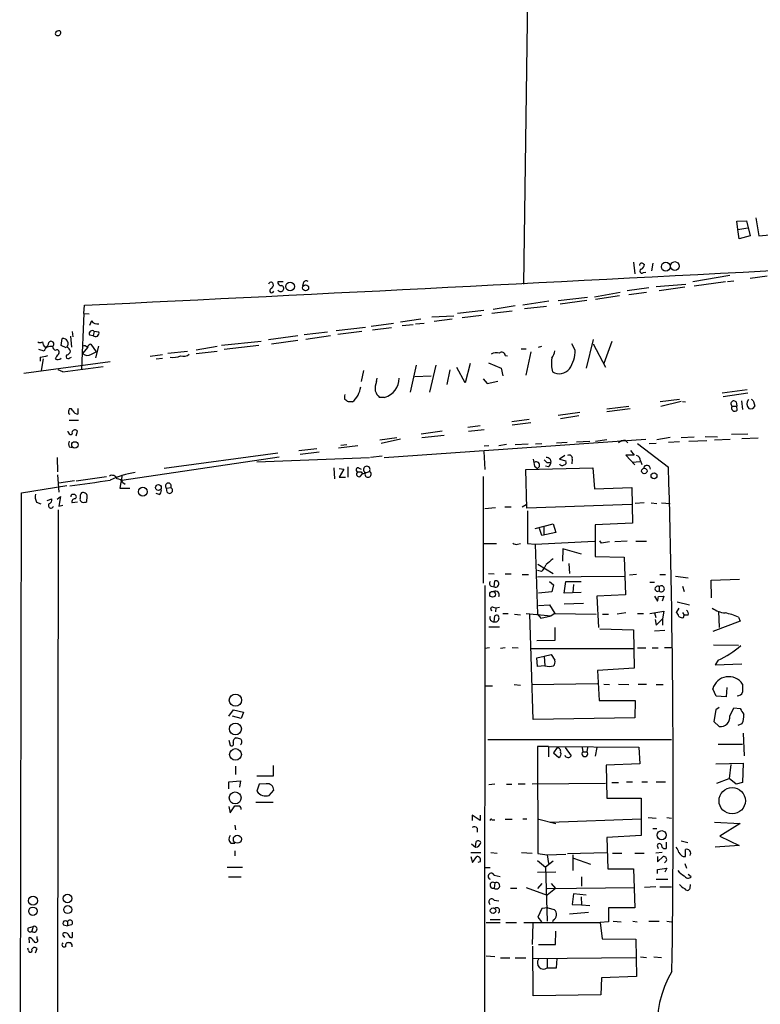
# Model space of a CAD drawing. Extents: x 2 to 745, y 1174 to 2073.
# Drawn here: x 348 to 455, y 1589 to 1732 of the extents above; entities that cross this region are included whole.
import ezdxf

# ---------------------------------------------------------------- set-up
doc = ezdxf.new("R2010")
doc.units = 0
doc.header["$MEASUREMENT"] = 0
doc.layers.add('MAIN', color=5, linetype='CONTINUOUS')

msp = doc.modelspace()

# ---------------------------------------------------------------- linework, layer by layer
at = {"layer": 'MAIN'}
for p, q in [((422.3173, 1801.8481), (420.7087, 1693.2207)), ((451.6967, 1702.3647), (453.136, 1702.4494)), ((451.866, 1701.1794), (451.6967, 1702.3647)), ((453.136, 1702.4494), (453.644, 1700.2481)), ((454.4907, 1702.8727), (454.914, 1700.2481)), ((451.866, 1701.1794), (453.3053, 1701.4334)), ((452.0353, 1699.8247), (451.866, 1701.1794)), ((453.644, 1700.2481), (452.0353, 1699.8247)), ((454.914, 1700.2481), (456.5227, 1700.4174)), ((436.7107, 1696.4381), (436.88, 1694.7447)), ((438.15, 1696.1841), (438.3193, 1696.0994)), ((439.5047, 1696.2687), (439.3353, 1695.1681)), ((438.15, 1694.9141), (438.4887, 1694.9987)), ((450.6807, 1694.4907), (445.3467, 1693.5594)), ((450.342, 1693.6441), (451.2733, 1693.7287)), ((456.0993, 1694.4061), (453.644, 1694.0674)), ((385.064, 1693.5594), (385.064, 1693.3901)), ((388.7893, 1693.4747), (388.62, 1692.9667)), ((438.912, 1692.7127), (435.7793, 1692.2894)), ((440.0127, 1692.8821), (444.3307, 1693.2207)), ((444.1613, 1692.7974), (440.436, 1692.2894)), ((450.088, 1693.5594), (445.516, 1692.9667)), ((425.7887, 1690.8501), (430.022, 1691.3581)), ((429.9373, 1690.8501), (426.0427, 1690.3421)), ((434.7633, 1692.0354), (431.038, 1691.3581)), ((434.6787, 1691.5274), (431.2073, 1691.0194)), ((438.5733, 1692.0354), (436.0333, 1691.6967)), ((356.87, 1688.9874), (356.9547, 1690.1727)), ((414.9513, 1689.4107), (411.1413, 1688.9874)), ((419.5233, 1690.0881), (416.306, 1689.5801)), ((424.434, 1690.7654), (420.624, 1690.1727)), ((424.0953, 1690.0034), (420.878, 1689.6647)), ((356.87, 1688.9874), (356.5313, 1680.9441)), ((356.87, 1688.9874), (357.632, 1688.9027)), ((405.8073, 1688.1407), (402.844, 1687.7174)), ((407.416, 1688.4794), (410.6333, 1688.6487)), ((410.3793, 1688.1407), (407.7547, 1687.8021)), ((411.8187, 1688.3947), (414.6127, 1688.7334)), ((419.1, 1689.3261), (416.1367, 1688.9874)), ((357.9707, 1687.8867), (357.7167, 1687.2094)), ((397.764, 1686.9554), (393.5307, 1686.4474)), ((398.6107, 1687.1247), (401.828, 1687.5481)), ((398.78, 1686.6167), (401.574, 1686.9554)), ((403.098, 1687.2094), (404.7067, 1687.3787)), ((405.0453, 1687.4634), (406.3153, 1687.5481)), ((353.568, 1684.3307), (353.7373, 1685.3467)), ((354.9227, 1685.6854), (355.092, 1684.0767)), ((355.1767, 1686.3627), (355.2613, 1685.6007)), ((357.7167, 1685.8547), (358.2247, 1685.7701)), ((358.394, 1686.3627), (358.2247, 1685.7701)), ((359.0713, 1686.2781), (358.394, 1686.3627)), ((383.7093, 1685.1774), (387.9427, 1685.7701)), ((384.1327, 1684.5847), (387.9427, 1685.0927)), ((392.2607, 1686.2781), (388.874, 1685.8547)), ((389.128, 1685.2621), (392.684, 1685.7701)), ((397.256, 1686.3627), (393.7847, 1685.9394)), ((430.8687, 1685.1774), (429.8527, 1681.0287)), ((351.1127, 1683.4841), (350.3507, 1683.7381)), ((354.33, 1683.9921), (353.568, 1684.3307)), ((357.4627, 1684.0767), (356.7007, 1683.1454)), ((357.886, 1684.5001), (358.648, 1683.3994)), ((358.9867, 1684.2461), (358.5633, 1682.5527)), ((376.2587, 1684.1614), (373.2107, 1683.6534)), ((382.6087, 1684.9234), (376.8513, 1684.3307)), ((382.27, 1684.3307), (377.2747, 1683.7381)), ((420.37, 1683.8227), (421.132, 1683.8227)), ((422.91, 1684.0767), (423.418, 1684.2461)), ((428.244, 1683.6534), (427.736, 1684.5847)), ((430.8687, 1684.5847), (432.6467, 1681.1981)), ((433.578, 1684.9234), (432.3927, 1681.7061)), ((350.52, 1682.6374), (350.52, 1682.0447)), ((350.9433, 1682.3834), (350.6893, 1680.6901)), ((353.2293, 1683.2301), (353.1447, 1682.9761)), ((354.838, 1682.5527), (355.092, 1682.6374)), ((357.9707, 1683.0607), (358.648, 1683.3994)), ((368.3, 1682.9761), (366.522, 1682.7221)), ((367.3687, 1682.3834), (368.3, 1682.4681)), ((369.062, 1683.2301), (371.9407, 1683.4841)), ((373.2107, 1683.1454), (376.2587, 1683.4841)), ((418.084, 1682.8914), (418.4227, 1682.8067)), ((421.8093, 1683.3994), (421.0473, 1680.0127)), ((360.68, 1681.9601), (348.1493, 1680.2667)), ((353.822, 1680.5207), (353.1447, 1680.7747)), ((405.13, 1681.4521), (404.2833, 1677.5574)), ((408.0087, 1681.4521), (407.0773, 1677.5574)), ((410.0407, 1680.7747), (409.6173, 1678.6581)), ((412.242, 1678.9121), (411.0567, 1681.1134)), ((413.004, 1681.7061), (412.242, 1678.9121)), ((415.6287, 1681.7907), (417.4913, 1681.0287)), ((417.4913, 1681.0287), (417.7453, 1679.9281)), ((397.51, 1680.6901), (397.1713, 1679.0814)), ((399.3727, 1679.0814), (399.4573, 1679.5894)), ((404.9607, 1679.8434), (407.3313, 1679.9281)), ((414.8667, 1679.5047), (415.4593, 1678.8274)), ((415.4593, 1678.8274), (416.9833, 1679.1661)), ((400.558, 1676.7954), (399.796, 1676.7954)), ((440.6053, 1676.2027), (443.3993, 1676.5414)), ((453.2207, 1677.8961), (449.58, 1677.3881)), ((453.3053, 1677.3881), (449.7493, 1676.8801)), ((356.0233, 1675.1867), (356.0233, 1674.3401)), ((395.9013, 1676.1181), (395.3087, 1676.1181)), ((432.816, 1675.1021), (436.0333, 1675.5254)), ((436.2027, 1675.1021), (432.816, 1674.6787)), ((443.6533, 1676.2027), (440.69, 1675.4407)), ((443.8227, 1676.2027), (444.246, 1676.1181)), ((451.0193, 1675.5254), (451.6967, 1675.5254)), ((451.612, 1676.1181), (451.6967, 1675.5254)), ((451.7813, 1674.9327), (451.6967, 1675.5254)), ((452.374, 1676.2874), (452.5433, 1675.0174)), ((454.152, 1676.2027), (454.3213, 1675.5254)), ((354.6687, 1674.4247), (354.838, 1674.3401)), ((428.9213, 1674.5941), (425.7887, 1674.1707)), ((428.752, 1674.0861), (426.1273, 1673.6627)), ((354.7533, 1673.4934), (356.108, 1673.4934)), ((414.4433, 1672.6467), (412.6653, 1672.3927)), ((421.5553, 1673.5781), (419.0153, 1673.2394)), ((421.8093, 1673.0701), (419.1, 1672.7314)), ((354.6687, 1671.6307), (354.584, 1671.8847)), ((355.7693, 1671.2074), (355.9387, 1671.8847)), ((399.8807, 1670.6147), (402.336, 1670.9534)), ((408.94, 1671.8847), (405.892, 1671.4614)), ((405.9767, 1670.9534), (409.194, 1671.2921)), ((412.75, 1671.8847), (415.036, 1672.1387)), ((442.0447, 1670.9534), (440.0973, 1670.6147)), ((443.6533, 1670.9534), (445.516, 1671.0381)), ((447.1247, 1671.1227), (448.9027, 1671.0381)), ((453.3053, 1671.4614), (450.9347, 1671.3767)), ((454.8293, 1670.8687), (452.4587, 1670.7841)), ((354.7533, 1669.5987), (355.1767, 1669.5141)), ((388.112, 1669.0907), (390.7367, 1669.3447)), ((396.6633, 1669.7681), (393.8693, 1669.4294)), ((394.208, 1669.8527), (395.0547, 1669.9374)), ((402.844, 1670.6994), (400.05, 1670.1067)), ((400.4733, 1668.0747), (438.4887, 1670.6994)), ((415.7133, 1669.7681), (415.036, 1669.6834)), ((418.2533, 1669.9374), (417.1527, 1669.7681)), ((419.5233, 1669.9374), (421.386, 1670.0221)), ((422.4867, 1670.0221), (423.418, 1670.1067)), ((425.5347, 1670.1914), (427.0587, 1670.2761)), ((430.3607, 1670.3607), (428.4133, 1670.2761)), ((432.816, 1670.6147), (431.2073, 1670.3607)), ((435.5253, 1670.5301), (435.864, 1670.1914)), ((437.3033, 1670.1067), (441.7907, 1666.6354)), ((440.0127, 1670.1067), (438.9967, 1670.0221)), ((441.7907, 1670.2761), (443.3993, 1670.3607)), ((444.754, 1670.4454), (447.3787, 1670.5301)), ((448.4793, 1670.6147), (450.7653, 1670.6994)), ((352.9753, 1668.0747), (353.06, 1665.9581)), ((362.3733, 1664.7727), (385.2333, 1668.1594)), ((385.064, 1668.6674), (368.554, 1666.4661)), ((398.3567, 1667.9901), (382.016, 1667.3974)), ((391.0753, 1668.8367), (388.2813, 1668.4981)), ((400.2193, 1668.2441), (398.526, 1668.0747)), ((414.9513, 1668.9214), (415.1207, 1666.2967)), ((426.72, 1668.3287), (425.958, 1667.8207)), ((436.7953, 1668.4134), (435.61, 1668.4134)), ((435.61, 1668.4134), (436.88, 1666.9741)), ((436.2873, 1669.0907), (436.7953, 1668.4134)), ((393.192, 1666.5507), (393.2767, 1664.9421)), ((393.954, 1666.4661), (394.6313, 1666.3814)), ((395.224, 1666.7201), (395.224, 1665.1961)), ((396.748, 1666.5507), (397.1713, 1666.3814)), ((421.0473, 1666.2967), (430.784, 1666.5507)), ((422.3173, 1666.8047), (422.7407, 1666.4661)), ((424.3493, 1666.7201), (423.926, 1666.8047)), ((424.6033, 1667.8207), (424.688, 1667.3974)), ((425.958, 1667.8207), (426.8893, 1667.5667)), ((427.8207, 1667.8207), (427.736, 1667.1434)), ((430.784, 1666.5507), (431.038, 1663.5027)), ((436.5413, 1667.3974), (437.642, 1667.4821)), ((437.7267, 1667.5667), (437.896, 1667.0587)), ((353.06, 1665.5347), (353.2293, 1662.9947)), ((355.7693, 1664.6881), (360.172, 1665.2807)), ((362.458, 1665.5347), (362.1193, 1663.5874)), ((394.6313, 1666.3814), (393.954, 1665.1961)), ((393.954, 1665.1961), (394.8853, 1665.1961)), ((397.002, 1665.2807), (397.3407, 1665.7041)), ((397.1713, 1665.9581), (397.3407, 1665.7041)), ((397.3407, 1665.7041), (398.3567, 1666.0427)), ((414.8667, 1665.2807), (414.8667, 1649.7867)), ((421.2167, 1660.7087), (421.0473, 1666.2967)), ((347.8107, 1662.9101), (354.4147, 1664.0107)), ((355.5153, 1664.6881), (353.2293, 1664.3494)), ((362.5427, 1664.4341), (362.8813, 1664.1801)), ((368.8927, 1663.5874), (369.4853, 1663.6721)), ((431.038, 1663.5027), (436.4567, 1663.6721)), ((436.4567, 1663.6721), (436.5413, 1658.5074)), ((347.5567, 1528.6287), (347.8107, 1662.9101)), ((352.9753, 1661.9787), (353.4833, 1662.4021)), ((353.4833, 1662.4021), (353.2293, 1660.9627)), ((357.2933, 1661.6401), (357.378, 1662.4021)), ((362.1193, 1663.5874), (363.5587, 1663.5874)), ((367.792, 1662.6561), (367.3687, 1662.8254)), ((368.9773, 1662.9947), (368.8927, 1663.5874)), ((350.012, 1661.5554), (350.6047, 1661.3014)), ((351.536, 1661.8094), (352.2133, 1662.0634)), ((353.2293, 1660.9627), (353.822, 1661.1321)), ((355.9387, 1661.5554), (355.1767, 1661.4707)), ((415.1207, 1660.6241), (416.6447, 1660.7934)), ((417.9993, 1660.8781), (418.9307, 1660.8781)), ((420.5393, 1660.8781), (421.132, 1661.2167)), ((436.4567, 1661.2167), (421.2167, 1660.7087)), ((438.2347, 1661.4707), (436.9647, 1661.3861)), ((439.2507, 1661.4707), (440.0973, 1661.3861)), ((440.7747, 1661.4707), (442.0447, 1661.3861)), ((353.1447, 1660.4547), (352.8907, 1482.5701)), ((421.3013, 1660.2854), (421.3013, 1655.5441)), ((422.402, 1657.7454), (425.0267, 1658.4227)), ((423.672, 1658.0841), (423.672, 1656.8987)), ((425.0267, 1658.4227), (425.45, 1657.1527)), ((436.5413, 1658.5074), (431.1227, 1658.2534)), ((431.1227, 1658.2534), (431.1227, 1653.6814)), ((423.418, 1656.7294), (423.0793, 1657.7454)), ((425.45, 1657.1527), (423.418, 1656.7294)), ((415.036, 1655.5441), (416.814, 1655.5441)), ((419.862, 1655.4594), (420.2853, 1655.5441)), ((421.3013, 1655.5441), (422.402, 1655.4594)), ((422.402, 1655.4594), (431.038, 1655.8827)), ((422.402, 1655.4594), (422.7407, 1645.2994)), ((432.054, 1655.6287), (431.8, 1655.9674)), ((435.7793, 1655.8827), (434.0013, 1655.7981)), ((437.0493, 1655.8827), (438.5733, 1655.8827)), ((426.466, 1654.7821), (426.3813, 1653.0041)), ((429.1753, 1654.0201), (426.466, 1654.7821)), ((431.1227, 1653.6814), (435.356, 1653.5967)), ((435.356, 1653.5967), (435.5253, 1648.0934)), ((422.8253, 1652.5807), (425.0267, 1651.2261)), ((427.3127, 1652.6654), (427.3973, 1651.2261)), ((415.6287, 1651.2261), (416.4753, 1651.1414)), ((418.084, 1651.1414), (418.9307, 1651.1414)), ((420.5393, 1651.0567), (421.4707, 1651.0567)), ((423.3333, 1651.4801), (422.7407, 1651.6494)), ((422.7407, 1650.7181), (435.4407, 1650.8027)), ((437.134, 1651.0567), (436.118, 1650.9721)), ((440.5207, 1651.0567), (441.3673, 1651.0567)), ((442.8067, 1650.8027), (444.6693, 1650.5487)), ((415.1207, 1649.4481), (415.036, 1544.8001)), ((416.052, 1649.3634), (416.4753, 1649.2787)), ((416.4753, 1649.2787), (416.56, 1650.1254)), ((424.5187, 1650.0407), (425.1113, 1649.5327)), ((425.1113, 1649.5327), (424.8573, 1648.5167)), ((426.6353, 1648.3474), (426.8893, 1650.0407)), ((426.8893, 1650.0407), (429.0907, 1650.0407)), ((427.99, 1649.6174), (427.9053, 1648.4321)), ((439.0813, 1649.9561), (439.7587, 1649.9561)), ((443.8227, 1649.3634), (444.0767, 1648.6014)), ((447.9713, 1650.2101), (452.12, 1650.3794)), ((448.056, 1647.6701), (447.9713, 1650.2101)), ((424.8573, 1648.5167), (422.91, 1648.3474)), ((429.0907, 1648.4321), (426.6353, 1648.3474)), ((435.5253, 1648.0934), (431.3767, 1647.9241)), ((431.3767, 1647.9241), (431.6307, 1643.3521)), ((439.7587, 1647.9241), (440.182, 1647.1621)), ((440.3513, 1647.8394), (441.1133, 1647.9241)), ((440.436, 1649.2787), (440.436, 1648.6861)), ((441.1133, 1647.9241), (440.8593, 1647.1621)), ((422.91, 1646.5694), (424.5187, 1646.6541)), ((424.5187, 1646.6541), (425.2807, 1645.3841)), ((429.4293, 1646.8234), (426.6353, 1646.7387)), ((443.0607, 1647.0774), (444.8387, 1646.6541)), ((416.306, 1646.3154), (416.7293, 1646.2307)), ((416.4753, 1644.1987), (416.56, 1645.0454)), ((416.7293, 1646.2307), (416.6447, 1645.6381)), ((416.7293, 1646.2307), (417.2373, 1646.3154)), ((417.7453, 1645.3841), (418.5073, 1645.3841)), ((419.4387, 1645.2994), (420.2853, 1645.2147)), ((421.132, 1645.3841), (424.7727, 1645.0454)), ((422.148, 1629.9747), (421.64, 1645.2994)), ((422.7407, 1645.2994), (423.2487, 1644.7067)), ((423.2487, 1644.7067), (424.7727, 1645.0454)), ((425.2807, 1645.3841), (424.7727, 1645.0454)), ((425.2807, 1645.3841), (431.292, 1645.2994)), ((432.2233, 1645.2994), (433.07, 1645.2994)), ((435.61, 1645.4687), (434.34, 1645.2994)), ((437.3033, 1645.3841), (438.15, 1645.3841)), ((439.0813, 1645.3841), (441.1133, 1645.7227)), ((439.7587, 1645.4687), (439.928, 1644.7914)), ((441.1133, 1645.7227), (440.944, 1644.6221)), ((443.3147, 1646.1461), (442.8913, 1645.5534)), ((443.8227, 1645.5534), (444.0767, 1645.1301)), ((443.992, 1644.7914), (444.0767, 1645.1301)), ((444.6693, 1645.1301), (444.0767, 1645.1301)), ((449.072, 1645.7227), (449.1567, 1643.3521)), ((439.8433, 1644.5374), (440.0127, 1643.6907)), ((440.0127, 1643.6907), (440.944, 1644.6221)), ((440.944, 1644.6221), (440.944, 1643.6907)), ((452.2047, 1644.2834), (448.2253, 1642.7594)), ((451.9507, 1644.8761), (452.2047, 1644.2834)), ((415.7133, 1643.4367), (417.2373, 1643.4367)), ((425.2807, 1643.3521), (425.2807, 1641.4894)), ((431.8, 1643.1827), (436.7107, 1643.0134)), ((436.7107, 1643.0134), (436.7953, 1637.4254)), ((441.2827, 1642.9287), (439.7587, 1642.8441)), ((425.2807, 1641.4894), (422.656, 1641.4047)), ((451.9507, 1640.7274), (448.31, 1640.8121)), ((415.798, 1640.3887), (415.1207, 1640.3041)), ((418.084, 1640.3887), (417.4067, 1640.3041)), ((419.1, 1640.4734), (419.9467, 1640.3887)), ((421.8093, 1640.3041), (436.7107, 1640.3041)), ((423.7567, 1639.2034), (424.7727, 1639.4574)), ((424.7727, 1639.4574), (425.2807, 1638.6107)), ((437.3033, 1640.3887), (438.4887, 1640.3887)), ((439.42, 1640.3887), (440.2667, 1640.3887)), ((441.198, 1640.4734), (442.214, 1640.4734)), ((422.656, 1638.9494), (423.7567, 1639.2034)), ((422.7407, 1637.6794), (422.656, 1638.9494)), ((423.7567, 1639.2034), (423.8413, 1637.7641)), ((448.9873, 1638.6107), (448.564, 1637.9334)), ((448.564, 1637.9334), (452.4587, 1638.1027)), ((423.8413, 1637.7641), (422.7407, 1637.6794)), ((436.7953, 1637.4254), (431.4613, 1637.0867)), ((431.4613, 1637.0867), (431.7153, 1632.7687)), ((419.354, 1635.0547), (420.2853, 1634.9701)), ((421.9787, 1635.0547), (431.4613, 1635.2241)), ((432.3927, 1635.1394), (433.2393, 1635.0547)), ((434.5093, 1635.1394), (436.0333, 1635.0547)), ((437.388, 1635.1394), (438.5733, 1635.1394)), ((440.0127, 1635.0547), (441.0287, 1635.0547)), ((415.2053, 1634.8854), (416.2213, 1634.8854)), ((448.7333, 1633.3614), (448.2253, 1634.4621)), ((450.2573, 1634.6314), (450.1727, 1633.2767)), ((431.7153, 1632.7687), (436.9647, 1632.7687)), ((436.9647, 1632.7687), (436.88, 1630.2287)), ((450.1727, 1633.2767), (448.7333, 1633.3614)), ((377.952, 1630.4827), (378.6293, 1631.4141)), ((378.6293, 1631.4141), (380.0687, 1631.0754)), ((380.0687, 1631.0754), (379.73, 1630.1441)), ((448.6487, 1631.4141), (448.3947, 1629.7207)), ((449.1567, 1631.7527), (448.6487, 1631.4141)), ((450.6807, 1630.4827), (451.2733, 1631.6681)), ((451.2733, 1631.6681), (452.2047, 1631.5834)), ((379.73, 1630.1441), (378.46, 1630.4827)), ((436.88, 1630.2287), (422.148, 1629.9747)), ((448.3947, 1629.7207), (449.1567, 1628.9587)), ((452.4587, 1629.3821), (451.866, 1629.1281)), ((452.628, 1628.0274), (452.7973, 1624.7254)), ((377.952, 1627.0114), (378.1213, 1626.2494)), ((415.544, 1627.0961), (442.214, 1627.0961)), ((448.9873, 1626.4187), (452.5433, 1626.4187)), ((424.3493, 1626.0801), (422.7407, 1626.0801)), ((422.7407, 1626.0801), (422.8253, 1610.5014)), ((424.3493, 1626.0801), (424.3493, 1624.5561)), ((424.3493, 1626.0801), (437.4727, 1625.9954)), ((425.6193, 1625.9107), (425.1113, 1625.1487)), ((425.1113, 1625.1487), (425.8733, 1624.4714)), ((426.8047, 1625.9107), (427.6513, 1624.7254)), ((429.26, 1625.9107), (429.3447, 1625.3181)), ((429.3447, 1625.3181), (429.9373, 1625.3181)), ((430.022, 1625.9107), (429.9373, 1625.3181)), ((431.3767, 1625.9107), (431.1227, 1624.6407)), ((437.4727, 1625.9954), (437.642, 1623.5401)), ((448.6487, 1623.5401), (452.628, 1623.6247)), ((452.628, 1623.6247), (452.5433, 1620.8307)), ((378.8833, 1623.2014), (378.8833, 1622.0161)), ((384.3867, 1623.2861), (384.3867, 1621.7621)), ((437.642, 1623.5401), (432.7313, 1623.3707)), ((432.7313, 1623.3707), (432.816, 1618.5447)), ((450.85, 1623.4554), (450.596, 1621.4234)), ((377.952, 1620.9154), (379.6453, 1621.0847)), ((377.952, 1619.8994), (377.952, 1620.9154)), ((379.6453, 1621.0847), (379.476, 1620.1534)), ((384.3867, 1621.7621), (382.016, 1621.7621)), ((421.9787, 1620.6614), (432.6467, 1620.7461)), ((433.578, 1620.8307), (434.5093, 1620.8307)), ((435.6947, 1620.9154), (436.5413, 1620.9154)), ((437.896, 1620.9154), (438.7427, 1620.9154)), ((440.0127, 1620.9154), (441.3673, 1620.9154)), ((448.818, 1620.7461), (450.596, 1621.4234)), ((451.612, 1620.5767), (450.596, 1621.4234)), ((452.5433, 1620.8307), (451.612, 1620.5767)), ((382.3547, 1620.5767), (382.016, 1619.5607)), ((383.3707, 1620.6614), (382.3547, 1620.5767)), ((383.794, 1618.9681), (384.4713, 1619.7301)), ((416.56, 1620.5767), (415.7133, 1620.4921)), ((418.2533, 1620.5767), (419.0153, 1620.5767)), ((419.9467, 1620.6614), (420.9627, 1620.6614)), ((384.3867, 1617.9521), (381.8467, 1617.9521)), ((432.816, 1618.5447), (437.8113, 1618.5447)), ((437.8113, 1618.5447), (437.8113, 1613.1261)), ((377.952, 1617.3594), (378.1213, 1616.4281)), ((378.1213, 1616.4281), (378.7987, 1617.4441)), ((414.4433, 1615.3274), (413.258, 1616.0894)), ((413.258, 1616.0894), (413.258, 1615.3274)), ((414.4433, 1616.0894), (414.4433, 1615.3274)), ((416.1367, 1615.4121), (416.56, 1615.4121)), ((418.084, 1615.4967), (419.1, 1615.4967)), ((420.624, 1615.5814), (421.2167, 1615.5814)), ((422.7407, 1615.5814), (425.45, 1614.9041)), ((424.6033, 1615.0734), (437.8113, 1615.5814)), ((438.8273, 1615.7507), (440.0127, 1615.6661)), ((441.5367, 1615.7507), (442.214, 1615.6661)), ((448.4793, 1615.0734), (452.2047, 1614.9041)), ((378.7987, 1614.6501), (378.8833, 1613.9727)), ((414.02, 1614.2267), (414.02, 1613.6341)), ((439.5047, 1614.1421), (440.0973, 1614.1421)), ((452.2047, 1614.9041), (449.2413, 1613.0414)), ((413.766, 1611.4327), (413.8507, 1612.2794)), ((437.8113, 1613.1261), (432.816, 1612.8721)), ((432.816, 1612.8721), (432.9853, 1608.3001)), ((441.452, 1612.1947), (441.452, 1611.2634)), ((443.6533, 1612.3641), (444.5847, 1612.1101)), ((449.2413, 1613.0414), (452.0353, 1611.6867)), ((378.206, 1612.0254), (378.7987, 1612.0254)), ((378.7987, 1610.9247), (378.7987, 1610.1627)), ((413.1733, 1611.9407), (413.766, 1611.4327)), ((440.182, 1611.5174), (440.2667, 1611.2634)), ((444.246, 1610.0781), (444.246, 1611.0941)), ((452.0353, 1611.6867), (448.564, 1611.4327)), ((413.0887, 1610.6707), (414.528, 1610.6707)), ((413.0887, 1610.0781), (413.3427, 1609.2314)), ((413.3427, 1609.2314), (413.9353, 1610.0781)), ((414.4433, 1609.3161), (414.1047, 1609.2314)), ((415.9673, 1610.6707), (416.8987, 1610.5861)), ((420.4547, 1610.6707), (421.9787, 1610.5861)), ((422.7407, 1609.4854), (423.926, 1608.5541)), ((422.8253, 1610.5014), (424.18, 1610.3321)), ((425.0267, 1609.4007), (423.926, 1608.5541)), ((424.18, 1610.3321), (426.8893, 1610.4167)), ((424.18, 1610.3321), (424.3493, 1609.0621)), ((427.1433, 1610.5014), (432.816, 1610.6707)), ((427.9053, 1610.3321), (427.9053, 1608.0461)), ((427.99, 1609.8241), (430.4453, 1608.9774)), ((433.6627, 1610.5861), (435.0173, 1610.5861)), ((436.88, 1610.5861), (438.2347, 1610.5861)), ((440.8593, 1610.6707), (439.928, 1610.5861)), ((440.182, 1610.0781), (440.182, 1609.3161)), ((440.182, 1609.3161), (441.0287, 1610.0781)), ((441.452, 1609.4007), (441.198, 1609.1467)), ((443.9073, 1610.0781), (444.246, 1610.0781)), ((377.698, 1608.5541), (379.8993, 1608.5541)), ((415.2053, 1608.4694), (415.8827, 1608.4694)), ((422.7407, 1607.7921), (425.45, 1607.8767)), ((423.926, 1608.5541), (424.18, 1600.6801)), ((432.9853, 1608.3001), (436.7107, 1608.3001)), ((436.7107, 1608.3001), (436.88, 1602.6274)), ((440.182, 1608.2154), (441.5367, 1608.3847)), ((440.182, 1607.6227), (440.182, 1608.2154)), ((441.5367, 1608.3847), (441.2827, 1607.7921)), ((444.1613, 1609.0621), (444.4153, 1608.3847)), ((377.8673, 1607.1147), (379.73, 1607.1147)), ((416.4753, 1607.3687), (417.322, 1607.1994)), ((429.1753, 1607.1147), (429.1753, 1605.7601)), ((440.0127, 1606.7761), (441.706, 1606.7761)), ((445.0927, 1607.1147), (444.6693, 1607.4534)), ((416.56, 1606.2681), (416.4753, 1605.5061)), ((418.846, 1605.5061), (419.7773, 1605.5061)), ((421.132, 1605.5907), (424.18, 1604.4901)), ((423.418, 1606.1834), (422.7407, 1605.4214)), ((424.18, 1605.4214), (436.88, 1605.5907)), ((425.3653, 1605.4214), (424.18, 1604.4901)), ((424.7727, 1606.1834), (425.3653, 1605.4214)), ((439.928, 1605.6754), (438.3193, 1605.5907)), ((440.5207, 1605.6754), (442.214, 1605.6754)), ((444.9233, 1605.5061), (445.008, 1606.0141)), ((416.4753, 1603.7281), (417.1527, 1603.6434)), ((427.99, 1604.6594), (427.8207, 1603.1354)), ((429.8527, 1604.4901), (427.99, 1604.6594)), ((429.0907, 1604.2361), (429.1753, 1603.0507)), ((423.418, 1602.5427), (422.8253, 1601.2727)), ((424.2647, 1602.6274), (423.418, 1602.5427)), ((424.2647, 1602.6274), (425.196, 1602.3734)), ((427.8207, 1603.1354), (429.1753, 1603.0507)), ((429.1753, 1603.0507), (430.3607, 1602.9661)), ((436.88, 1602.6274), (433.07, 1602.6274)), ((415.8827, 1600.9341), (417.322, 1600.9341)), ((422.8253, 1601.2727), (423.3333, 1600.5954)), ((425.0267, 1600.8494), (424.942, 1600.5954)), ((430.1913, 1601.9501), (427.3973, 1601.6961)), ((433.7473, 1600.6801), (434.9327, 1600.5954)), ((436.626, 1600.6801), (437.2187, 1600.5954)), ((438.912, 1600.6801), (440.436, 1600.6801)), ((441.5367, 1600.6801), (442.214, 1600.5954)), ((348.8267, 1599.7487), (349.504, 1599.9181)), ((349.504, 1599.9181), (349.3347, 1599.2407)), ((353.9067, 1600.1721), (354.4993, 1600.0027)), ((354.4993, 1600.5954), (354.4993, 1600.0027)), ((355.092, 1600.1721), (354.4993, 1600.0027)), ((415.29, 1600.5107), (417.322, 1600.5107)), ((418.1687, 1600.5107), (419.6927, 1600.5107)), ((420.7933, 1600.5107), (431.8847, 1600.5107)), ((422.0633, 1600.3414), (421.9787, 1597.2934)), ((425.3653, 1597.2934), (425.45, 1599.2407)), ((433.07, 1600.5954), (431.8847, 1600.5107)), ((431.8847, 1600.5107), (432.1387, 1598.1401)), ((348.996, 1597.5474), (348.9113, 1598.3094)), ((350.0967, 1598.1401), (350.0967, 1598.4787)), ((353.822, 1598.6481), (354.076, 1598.3094)), ((355.1767, 1599.0714), (355.1767, 1598.3094)), ((432.1387, 1598.1401), (437.0493, 1598.0554)), ((437.0493, 1598.0554), (437.134, 1592.6367)), ((348.8267, 1596.4467), (348.742, 1596.7854)), ((349.8427, 1596.1081), (350.0967, 1596.7007)), ((355.0073, 1597.5474), (354.7533, 1597.5474)), ((422.148, 1589.8427), (422.0633, 1597.0394)), ((422.91, 1597.2934), (425.3653, 1597.2934)), ((416.56, 1595.5154), (415.29, 1595.6001)), ((417.4067, 1595.3461), (418.7613, 1595.3461)), ((419.5233, 1595.3461), (421.0473, 1595.3461)), ((422.0633, 1595.2614), (437.0493, 1595.4307)), ((424.18, 1595.2614), (424.18, 1593.9067)), ((425.5347, 1593.9067), (425.6193, 1595.2614)), ((437.7267, 1595.5154), (438.5733, 1595.4307)), ((439.674, 1595.5154), (440.7747, 1595.4307)), ((424.18, 1593.9067), (425.5347, 1593.9067)), ((432.054, 1592.4674), (431.9693, 1590.0121)), ((437.134, 1592.6367), (432.054, 1592.4674)), ((431.9693, 1590.0121), (422.148, 1589.8427))]:
    msp.add_line(p, q, dxfattribs=at)
for centre, radius in [((442.717, 1695.8685), 0.6379), ((441.3951, 1695.7759), 0.6415), ((386.8276, 1692.8974), 0.6393), ((389.0891, 1692.7027), 0.4383), ((355.5725, 1669.886), 0.4656), ((438.281, 1666.0931), 0.4069), ((439.6886, 1665.3953), 0.4249), ((365.445, 1663.0827), 0.6447), ((367.704, 1663.6907), 0.4227), ((416.2396, 1648.18), 0.4204), ((378.8881, 1632.8083), 0.8855), ((378.8872, 1628.615), 0.8623), ((378.9019, 1624.9103), 0.8485), ((378.8543, 1618.6003), 0.8592), ((451.0418, 1618.1882), 1.913), ((440.8055, 1613.1842), 0.6585), ((379.176, 1612.597), 0.5878), ((349.5017, 1603.6595), 0.6624), ((354.498, 1603.9809), 0.6238), ((349.4764, 1602.1342), 0.6018), ((354.5332, 1602.3735), 0.5872), ((416.308, 1602.2178), 0.4035)]:
    msp.add_circle(centre, radius, dxfattribs=at)
for centre, radius, start, end in [((353.2964, 1729.4607), 0.5988, 80.163293, 163.835101), ((353.1129, 1729.7544), 0.4117, 197.968424, 46.033397), ((-923.7551, 28087.6604), 26428.5371, 272.7776047, 273.00678755), ((437.896, 1695.9583), 0.3399, 41.636339, 184.759442), ((437.9251, 1695.1311), 0.3125, 111.358743, 316.024188), ((437.5092, 1696.1779), 0.8139, 291.787031, 354.465227), ((389.1968, 1693.2842), 0.4499, 53.13265, 154.944632), ((384.0621, 1693.1502), 0.3598, 25.553719, 168.699437), ((384.175, 1692.3106), 0.3147, 132.282263, 340.332702), ((383.776, 1693.1461), 0.6311, 287.263584, 14.619728), ((385.445, 1503.0596), 190.5002, 89.885408, 90.114592), ((385.5042, 1693.5), 0.4537, 194.017867, 278.59446), ((385.445, 1692.6132), 0.4498, 212.110699, 327.889301), ((385.4731, 1692.628), 0.4348, 324.26622, 76.852289), ((358.0842, 1686.0702), 0.4261, 43.354733, 210.387128), ((358.8659, 1688.5719), 1.1274, 217.431005, 280.497585), ((353.8406, 1684.5861), 0.7676, 318.417296, 97.734237), ((358.5797, 1686.1379), 0.5112, 226.01454, 15.917684), ((350.52, 1685.4744), 0.7203, 241.951376, 298.048624), ((351.9016, 1684.9195), 1.046, 184.430213, 233.677847), ((352.0246, 1683.264), 0.9381, 73.056228, 166.430385), ((350.9796, 1684.8327), 0.8142, 291.80141, 354.460259), ((352.1259, 1684.528), 0.4049, 295.147661, 146.054833), ((352.8905, 1684.2459), 0.5985, 188.116564, 261.883436), ((352.9754, 1683.3995), 0.3052, 326.289107, 123.710893), ((354.076, 1683.2723), 0.8728, 14.044204, 67.166027), ((356.9123, 1683.6532), 0.6295, 42.282873, 109.640967), ((358.0024, 1683.844), 0.6664, 100.06028, 159.560694), ((423.4191, 1683.6743), 4.8249, 325.538569, 359.751814), ((350.3715, 1685.7928), 3.1589, 272.694476, 293.294332), ((353.822, 1682.0447), 1.1516, 126.024081, 162.896174), ((353.0797, 1683.0748), 0.7788, 242.599198, 308.828707), ((354.584, 1682.7221), 0.3053, 123.684862, 326.299523), ((354.3299, 1683.5689), 0.5988, 278.140927, 351.859073), ((357.3914, 1683.9389), 1.052, 228.962144, 303.41063), ((369.8665, 1685.3885), 2.7902, 260.390155, 292.287207), ((371.3057, 1684.2039), 1.4482, 254.746963, 307.870126), ((416.8565, 1681.6632), 1.6125, 76.340357, 119.927779), ((417.566, 1682.8241), 0.5224, 7.402561, 128.993836), ((428.7585, 1681.6622), 3.9836, 168.328164, 196.651715), ((422.1323, 1684.1482), 3.2013, 328.344073, 349.57077), ((341.3726, 1798.7413), 118.8743, 276.011463, 278.851369), ((425.9364, 1682.0848), 1.8534, 237.553228, 322.016569), ((399.8202, 1679.5531), 2.8547, 284.978219, 0.728578), ((393.6053, 1678.7743), 3.511, 310.839897, 352.555576), ((401.6579, 1678.1077), 2.484, 156.921649, 188.822973), ((395.6048, 1676.8377), 0.8898, 154.647392, 205.352608), ((401.673, 1678.6442), 2.6346, 200.380163, 224.566345), ((538.6576, 1761.047), 119.7487, 224.885409, 225.114592), ((355.5403, 1674.6598), 0.9028, 150.663681, 195.09536), ((354.9226, 1674.8057), 0.3413, 7.135426, 119.734471), ((310.4047, 1549.2874), 152.6261, 56.200547, 56.42973), ((451.2734, 1675.864), 0.4233, 36.886139, 233.113861), ((451.431, 1675.2685), 0.4853, 148.035917, 316.210706), ((454.1307, 1675.8683), 0.946, 141.536944, 226.096436), ((453.7286, 1675.7794), 0.6448, 246.810744, 336.802576), ((356.1093, 1675.2947), 0.9585, 207.773576, 264.852115), ((354.9455, 1671.6471), 0.2772, 183.390728, 33.495185), ((355.5835, 1671.6105), 0.4487, 37.666685, 155.010871), ((355.7703, 1670.022), 1.1016, 157.396939, 202.59826), ((435.4196, 1669.1538), 1.3803, 85.608298, 131.260899), ((423.9519, 1667.1192), 0.9573, 47.120783, 86.478547), ((427.3923, 1667.9551), 0.449, 342.582029, 123.682989), ((436.986, 1667.6021), 0.7415, 357.263766, 78.48701), ((396.7056, 1666.2544), 0.2993, 81.856362, 261.875312), ((397.9606, 1666.3072), 0.4763, 326.266559, 245.619765), ((676.2284, 1709.637), 257.4985, 189.345902, 189.575088), ((422.5714, 1666.9402), 0.5035, 289.651527, 132.279048), ((424.3645, 1667.9577), 0.6469, 200.031533, 300.000816), ((424.0107, 1667.3128), 0.6826, 299.738635, 7.11981), ((426.3654, 1667.3338), 0.4497, 205.049221, 306.882639), ((426.5648, 1667.355), 0.3874, 280.48609, 33.119959), ((438.6459, 1666.3935), 0.5202, 358.667268, 162.411416), ((-1249.1087, 1618.2865), 1691.5905, 359.1569962, 1.6378463), ((360.9763, 1664.7133), 0.7552, 17.635993, 120.296301), ((366.2363, 1652.9659), 13.0489, 98.44164, 115.201755), ((396.8609, 1665.6335), 0.38, 121.330933, 291.798609), ((396.9173, 1792.958), 127.0002, 269.885409, 270.114592), ((398.1515, 1665.639), 0.4529, 148.830121, 63.055849), ((323.4119, 1901.363), 239.5076, 277.539594, 278.95177), ((361.7845, 1664.13), 0.8169, 21.854808, 96.219364), ((369.1466, 1663.9261), 0.4233, 323.132809, 233.143638), ((369.316, 1663.2699), 0.4364, 219.094496, 67.172078), ((351.4089, 1662.3597), 1.6119, 166.327573, 209.932259), ((355.1908, 1662.4444), 0.2231, 71.581291, 214.687035), ((355.4306, 1662.3174), 0.3787, 26.558284, 116.558284), ((355.4729, 1662.3597), 0.3224, 293.217258, 23.193924), ((356.7853, 1662.021), 0.4733, 153.429535, 259.701651), ((356.9547, 1662.4444), 0.6294, 132.276138, 199.655661), ((356.7701, 1662.3485), 0.6103, 5.038875, 113.035861), ((367.4534, 1663.2488), 0.6826, 299.738635, 7.11981), ((352.1075, 1661.0897), 0.3816, 146.305768, 340.558299), ((351.6025, 1661.9041), 0.6312, 287.280921, 14.617437), ((355.5662, 1661.64), 0.4247, 85.43576, 203.492649), ((356.8701, 1662.4853), 0.9452, 259.675635, 296.597581), ((419.6503, 1656.0519), 0.6292, 222.268789, 289.661787), ((475.0001, 1359.3641), 299.3611, 98.0189, 98.248064), ((421.5139, 1653.427), 2.6647, 313.061115, 339.552672), ((636.1685, 1398.9196), 330.6236, 129.688756, 129.917939), ((416.1931, 1649.7585), 0.4195, 137.724474, 250.347095), ((416.692, 1649.6846), 0.4601, 241.903341, 106.67062), ((440.2049, 1648.9824), 0.3758, 52.047452, 307.952548), ((440.7551, 1648.9824), 0.4355, 222.878215, 137.121785), ((416.6447, 1648.0934), 0.568, 333.434949, 116.565051), ((270.9122, 1689.8331), 174.5654, 345.851179, 346.080322), ((416.2213, 1646.0614), 0.2677, 71.558284, 251.578587), ((416.814, 1644.7745), 0.3714, 335.774365, 133.155907), ((442.214, 1644.622), 1.1516, 17.103826, 53.975919), ((444.0342, 1645.3417), 0.6695, 341.573171, 55.301057), ((450.5965, 1649.9991), 4.5691, 237.487644, 262.540263), ((448.1339, 1635.8293), 9.819, 67.12536, 79.024685), ((416.3968, 1644.7491), 0.5559, 157.628274, 278.116986), ((416.6601, 1644.6567), 0.4938, 248.026247, 355.982169), ((443.8226, 1645.5532), 0.7804, 229.396316, 282.536771), ((443.7975, 1650.3405), 12.8266, 293.86679, 311.455998), ((424.3492, 1638.3568), 0.9655, 322.127098, 15.246791), ((424.4763, 1641.0497), 3.3464, 259.061446, 280.938554), ((450.5407, 1633.8033), 2.4073, 33.71053, 164.117375), ((748.843, 1634.5467), 296.3003, 179.885389, 180.114592), ((451.7955, 1634.2503), 0.8043, 268.988416, 338.391719), ((664.1519, 1758.171), 246.8725, 210.848186, 211.077349), ((450.7792, 1630.3981), 1.9629, 328.828497, 9.933074), ((449.3258, 1630.3136), 1.3654, 262.885914, 7.114086), ((378.333, 1626.461), 0.2993, 224.986465, 45), ((379.3207, 1626.6587), 0.7761, 117.027237, 178.966425), ((421.6507, 1796.5667), 174.5167, 255.843185, 256.0724), ((379.2845, 1626.7574), 0.5562, 310.442634, 49.557366), ((425.5654, 1625.3411), 0.5721, 349.14965, 84.594322), ((425.6192, 1624.9794), 0.568, 296.574073, 26.56054), ((429.641, 1625.0239), 0.4175, 135.203761, 44.796239), ((427.2068, 1625.0005), 0.5227, 201.361746, 328.246733), ((383.286, 1620.4074), 1.5264, 213.691109, 289.440451), ((383.4886, 1619.6848), 0.9837, 2.639323, 96.883718), ((379.1374, 1786.794), 169.3502, 269.885409, 270.114558), ((379.1797, 1616.9785), 0.5519, 355.594129, 57.528011), ((416.0097, 1615.3697), 0.1339, 18.462013, 198.421413), ((413.5846, 1613.7793), 0.6243, 45.77878, 121.541369), ((378.7641, 1612.622), 0.8169, 141.895561, 226.909648), ((413.6389, 1612.3429), 0.9191, 277.949359, 345.327197), ((414.1329, 1611.969), 0.4195, 19.652905, 132.275526), ((440.4784, 1611.6444), 0.3224, 23.200924, 203.193924), ((441.2675, 1611.723), 0.4952, 174.390726, 291.872304), ((441.6881, 1610.2655), 1.6763, 13.988163, 44.129898), ((444.4576, 1610.5691), 0.566, 325.363747, 111.951782), ((413.9861, 1609.5616), 0.519, 331.765797, 95.61722), ((441.1024, 1609.6532), 0.4312, 324.16115, 99.840197), ((444.6276, 1611.391), 1.4975, 208.750617, 241.249383), ((445.5169, 1609.9947), 3.0695, 219.407873, 242.017332), ((416.052, 1607.1994), 0.4559, 21.799076, 248.200924), ((444.6506, 1607.5944), 0.6524, 208.399492, 312.664214), ((416.306, 1605.9106), 0.4385, 54.606606, 292.711329), ((416.8034, 1605.8553), 0.4792, 226.784365, 120.524953), ((444.966, 1607.2421), 1.9906, 218.089814, 246.155872), ((444.5317, 1605.559), 0.3951, 200.379542, 352.306667), ((416.1155, 1603.4953), 0.4286, 32.903922, 237.103339), ((416.8435, 1602.2261), 0.425, 301.898171, 131.842909), ((424.6476, 1601.6629), 0.8975, 294.98604, 52.337216), ((941.0696, 1601.6114), 508.0006, 179.885409, 180.114592), ((354.203, 1600.3838), 0.3641, 35.53219, 215.544994), ((354.8561, 1600.4684), 0.3787, 308.525139, 160.407235), ((349.0807, 1599.4947), 0.3592, 135, 315), ((349.6542, 1599.5207), 0.4248, 221.230331, 110.704422), ((348.8327, 1597.499), 0.8142, 21.801409, 84.460259), ((349.8797, 1597.9152), 0.3125, 201.358743, 46.024187), ((353.9913, 1598.7751), 0.2116, 90, 216.875312), ((354.1713, 1598.4998), 0.519, 16.60197, 110.288636), ((355.1089, 1598.758), 0.4537, 194.017867, 278.59446), ((349.1035, 1596.4631), 0.2772, 183.390728, 33.495185), ((349.7415, 1596.4265), 0.4487, 37.666685, 155.010871), ((354.0226, 1597.2842), 0.3309, 127.313129, 312.293487), ((354.6052, 1597.1875), 0.3892, 67.632677, 202.367323), ((354.4998, 1597.0818), 0.6887, 349.365525, 42.534466), ((423.6509, 1594.6476), 0.9104, 144.468175, 305.531825), ((455.816, 1585.3708), 15.7215, 149.294, 290.275291)]:
    msp.add_arc(centre, radius, start, end, dxfattribs=at)

doc.saveas('drawing.dxf')
